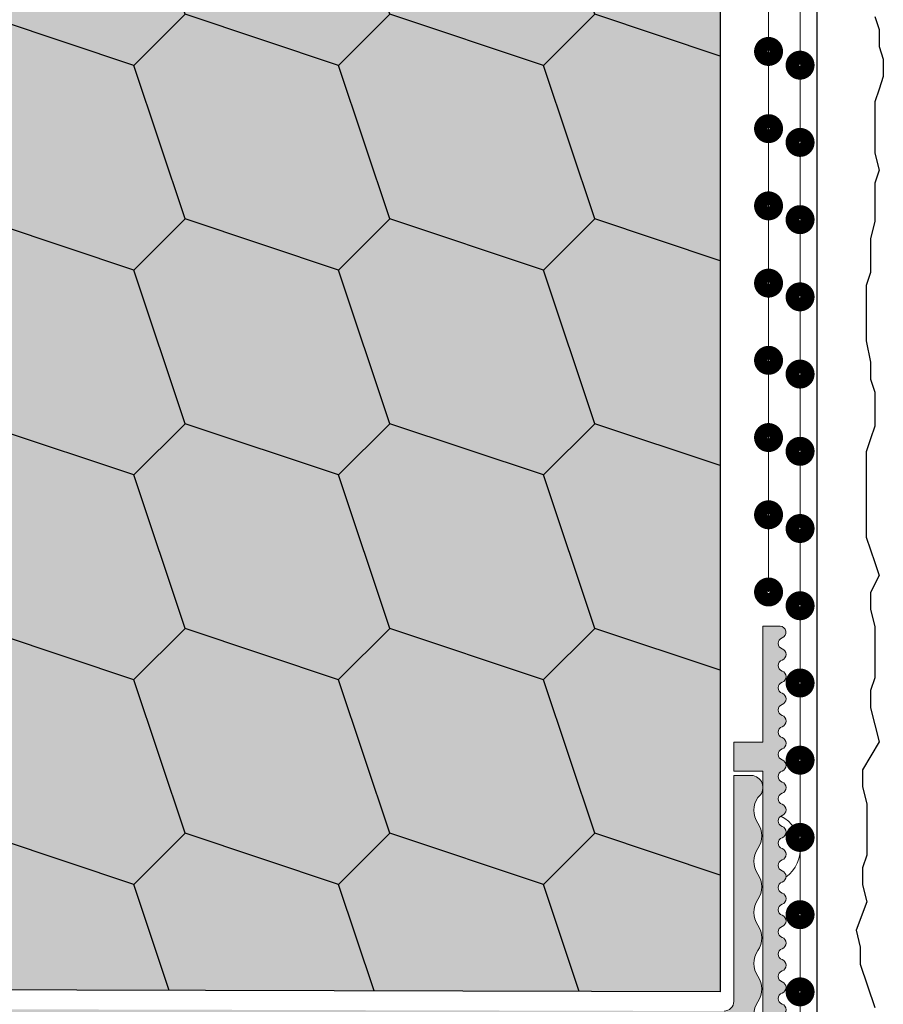
# Model space of a CAD drawing. Units: millimetres. Extents: x -301 to 4112, y -11579 to 1455.
# Drawn here: x 449 to 493, y 613 to 664 of the extents above; entities that cross this region are included whole.
import ezdxf

# ---------------------------------------------------------------- set-up
doc = ezdxf.new("R2010")
doc.units = ezdxf.units.MM
doc.header["$LTSCALE"] = 0.1
doc.linetypes.add('AUSGEZOGEN', pattern=[0])
doc.linetypes.add('OBERFLÄCHE', pattern=[25.5, 12, -3, 0.5, -3, 0.5, -3, 0.5, -3])
doc.layers.get('0').update_dxf_attribs({"linetype": 'CONTINUOUS'})
for name, color, linetype in [('Armierung', 6, 'CONTINUOUS'), ('ERDE-BODEN', 7, 'CONTINUOUS'), ('Putz', 6, 'CONTINUOUS'), ('SCHRAFFUR', 7, 'CONTINUOUS'), ('SICHTBARE', 7, 'CONTINUOUS'), ('ZUSATZ', 1, 'OBERFLÄCHE')]:
    doc.layers.add(name, color=color, linetype=linetype)
doc.layers.add('Profil-Zubehör', color=5, linetype='CONTINUOUS', lineweight=18)

# ---------------------------------------------------------------- blocks, each defined once
blk = doc.blocks.new('*U41')
at = {"linetype": 'Continuous'}
h = blk.add_hatch(color=1, dxfattribs=at)
h.dxf.hatch_style = 1
edge = h.paths.add_edge_path()
edge.add_line((0, 45.00000178813934), (0, 0))
edge.add_line((0, 0), (82.19999933242798, 0))
edge.add_arc((82.199999332428, -0.5000023650025864), 0.5000023650025864, 9.72022462519817e-12, 90.00000000000318, ccw=False)
edge.add_line((82.7000016974306, -0.5000023650025014), (82.7000016974306, -4.500001158005944))
edge.add_line((82.7000016974306, -4.500001158005944), (86.20000743865967, -8.00000037997961))
edge.add_line((86.20000743865967, -8.00000037997961), (86.70000100135803, -8.00000037997961))
edge.add_line((86.70000100135803, -8.00000037997961), (86.505823969841, -7.784339599311352))
edge.add_line((86.505823969841, -7.784339599311352), (86.70000100135803, -7.578678894788027))
edge.add_line((86.70000100135803, -7.578678894788027), (86.49999924564395, -7.378677139073943))
edge.add_line((86.49999924564395, -7.378677139073943), (86.70000100135803, -7.17867910861969))
edge.add_line((86.70000100135803, -7.17867910861969), (86.49999924564395, -6.978677352905606))
edge.add_line((86.49999924564395, -6.978677352905606), (86.69999913872812, -6.778677459821438))
edge.add_arc((86.2078960642514, -6.867184388387632), 0.4999989123124752, 10.1958959190786, 90.00004308559853)
edge.add_arc((86.20789486999088, -5.279041488828751), 1.088143987246849, 176.6025795012044, 270.0000430855986, ccw=False)
edge.add_arc((84.19569277717628, -5.159585567244587), 0.9276007831864012, 356.6025795012065, 436.5892475670702)
edge.add_arc((84.6259705219639, -3.354970950709322), 0.9276007831864354, 176.6025795011995, 256.5892475670616, ccw=False)
edge.add_line((83.69999999999993, -3.300000000000068), (84.16965908313989, -0.5470491265001556))
edge.add_arc((82.80985376666804, -0.3150635417477601), 1.379451996351456, 350.3184315842892, 394.2569842979216)
edge.add_arc((84.92119706096963, 1.122875655532198), 1.175042012540798, 145.7430157020731, 214.2569842979269, ccw=False)
edge.add_arc((82.97935451853428, 2.445375655532189), 1.174374661787486, 325.7430157020736, 394.2569842979264)
edge.add_arc((84.92119706096975, 3.767875655532237), 1.175042012540924, 145.743015702074, 214.256984297926, ccw=False)
edge.add_arc((82.97935451853434, 5.090375655532227), 1.174374661787406, 325.7430157020744, 394.2569842979256)
edge.add_arc((84.92119706096975, 6.412875655532218), 1.175042012540924, 145.743015702074, 214.256984297926, ccw=False)
edge.add_arc((82.97935415330178, 7.735375904275337), 1.174375103678751, 325.7430157020757, 394.2569659515182)
edge.add_arc((84.92119803218839, 9.057875904275434), 1.175042675254919, 145.7430523844758, 214.2569659515158, ccw=False)
edge.add_arc((82.97935281760816, 10.38037590427553), 1.174376207658126, 325.7430523844784, 394.2569292691156)
edge.add_arc((84.92119931667169, 11.70287586888122), 1.175043716984409, 145.7430707308846, 214.2569292691154, ccw=False)
edge.add_arc((83.57678057638874, 12.87744414673589), 0.6345043164570933, 306.0298470790536, 438.8632042936476)
edge.add_line((83.69933642965282, 13.5), (82.70000034570694, 13.50000035017729))
edge.add_line((82.70000034570694, 13.50000035017729), (82.70000034570694, 1.800820347853005))
edge.add_arc((82.20000034184712, 1.800820347852934), 0.5000000038598245, -89.99999999999523, 8.185452315956354e-12, ccw=False)
edge.add_line((82.20000034184716, 1.300820343993109), (3.687562045364984, 1.496741701564929))
edge.add_arc((3.69084071818417, 3.496738985462586), 1.999999971323365, 180.2634273556725, 269.90607289911105, ccw=False)
edge.add_line((1.690861885435879, 3.487543668597937), (1.677011494252952, 6.499999999999886))
edge.add_arc((0.6770220483937298, 6.495402341650594), 1.000000015146065, 0.2634273431479963, 41.673048796426)
edge.add_arc((2.170924095594996, 7.825160499992592), 1.000000006431243, 138.3269512035738, 221.6730487964262, ccw=False)
edge.add_arc((0.6927245994769349, 9.140941439782098), 0.9789778185675737, 318.3269512035761, 402.7325603322998)
edge.add_arc((2.131377478993788, 10.47000663249667), 0.9796279085320775, 137.794293698007, 222.7325603322963, ccw=False)
edge.add_arc((0.680494737487207, 11.78585009421196), 0.9790718503234082, 317.7942936980095, 402.7325419858939)
edge.add_arc((2.119217387622291, 13.1149788889889), 0.9796282842344342, 137.7943303804074, 222.7325419858901, ccw=False)
edge.add_arc((0.6683330181163878, 14.43082213425027), 0.9790725351293892, 317.7943303804063, 402.7325053034871)
edge.add_arc((2.107057525504459, 15.75995093756618), 0.9796289694299546, 137.7943670628087, 222.7325053034889, ccw=False)
edge.add_arc((0.6561712987442923, 17.07579417428833), 0.9790732199367129, 317.7943670628122, 402.7324686210911)
edge.add_arc((2.09489766338785, 18.4049229861434), 0.9796296546269001, 137.7944037452088, 222.7324686210886, ccw=False)
edge.add_arc((0.6440095793708521, 19.72076621432644), 0.9790739047453866, 317.7944037452128, 402.7324319386908)
edge.add_arc((2.082737801272646, 21.04989503472064), 0.9796303398252851, 137.7944404276133, 222.7324319386844, ccw=False)
edge.add_arc((0.6318478599959654, 22.36573825436467), 0.9790745895556097, 317.7944404276139, 402.7323952562797)
edge.add_arc((2.070577939158826, 23.69486708329794), 0.9796310250249692, 137.794477110019, 222.7323952562786, ccw=False)
edge.add_arc((0.6196861406199113, 25.01071029440272), 0.9790752743670589, 317.7944771100222, 402.7323585738812)
edge.add_arc((2.058418077046082, 26.33983913187519), 0.9796317102259714, 137.7945137924179, 222.7323585738797, ccw=False)
edge.add_arc((0.6075246504979, 27.65568212652485), 0.9790756496849772, 317.7945137924195, 402.7323402378929)
edge.add_arc((2.046257515292809, 28.98481096826567), 0.9796320197206055, 137.7945137924118, 222.7323402378914, ccw=False)
edge.add_arc((0.5953638594897068, 30.30065417083134), 0.9790756496849106, 317.7945137924108, 402.7323402378915)
edge.add_arc((2.034096724284468, 31.6297830125721), 0.9796320197205244, 137.7945137924169, 222.7323402378961, ccw=False)
edge.add_arc((0.5832028392261842, 32.94562642305357), 0.9790759591796019, 317.7945137924108, 402.7323218914825)
edge.add_arc((2.021936632918007, 34.27475526906512), 0.9796323954283253, 137.7945504748118, 222.7323218914857, ccw=False)
edge.add_arc((0.5710411198476947, 35.5905984630916), 0.9790766439936458, 317.7945504748129, 402.7322852090907)
edge.add_arc((2.009776770807887, 36.91972731764244), 0.9796330806321042, 137.7945871572092, 222.7322852090882, ccw=False)
edge.add_arc((0.5588794004678236, 38.2355705031298), 0.979077328809073, 317.7945871572108, 402.7322485266925)
edge.add_arc((1.997616908698943, 39.56469936621976), 0.9796337658370758, 137.7946238396068, 222.7322485266908, ccw=False)
edge.add_arc((0.5467176810866605, 40.88054254316794), 0.9790780136258922, 317.794623839606, 402.7322118442877)
edge.add_arc((1.985457046591654, 42.20967141479704), 0.9796344510436249, 137.7946605220114, 222.7322118442862, ccw=False)
edge.add_arc((0.5537111284951854, 43.50814248553211), 0.9532192670431306, 317.7946605220138, 361.0591443838672)
edge.add_line((1.506767535129825, 43.5257622708574), (1.506767535129825, 44.00518472189731))
edge.add_arc((0.511979581557334, 44.00518472189724), 0.9947879535724908, 3.683195981503181e-12, 90.00000000000286)
edge.add_line((0.5119795815572843, 44.99997267546973), (0, 45.00000178813934))
h = blk.add_hatch(color=5, dxfattribs=at)
h.dxf.hatch_style = 1
edge = h.paths.add_edge_path()
edge.add_line((84.20253830847003, 21.23325480011772), (84.20253830847003, 15.23325567928623))
edge.add_line((84.20253830847003, 15.23325567928623), (82.70253829543151, 15.23325567928623))
edge.add_line((82.70253829543151, 15.23325567928623), (82.70253829543151, 13.7332545020945))
edge.add_line((82.70253829543151, 13.7332545020945), (84.20253830847003, 13.7332545020945))
edge.add_line((84.20253830847003, 13.7332545020945), (84.20253830847003, -3.777179877706658))
edge.add_arc((84.7025383383801, -3.777179877706661), 0.5000000299100691, 179.9999999999996, 219.8944894205935)
edge.add_line((84.31892489470624, -4.097867819080761), (87.9711593210385, -8.466744689703773))
edge.add_line((87.9711593210385, -8.466744689703773), (86.01606597077705, -8.466744689703773))
edge.add_line((86.01606597077705, -8.466744689703773), (82.67220034614809, -4.46674461612929))
edge.add_line((82.67220034614809, -4.46674461612929), (80.40838019807495, -3.406028506778966))
edge.add_line((80.40838019807495, -3.406028506778966), (80.02652234282948, -4.221003746115457))
edge.add_line((80.02652234282948, -4.221003746115457), (82.10966672633447, -5.197064030417096))
edge.add_line((82.10966672633447, -5.197064030417096), (85.59537976399668, -9.366744674243819))
edge.add_line((85.59537976399668, -9.366744674243819), (90.28760350194432, -9.366744674243819))
edge.add_line((90.28760350194432, -9.366744674243819), (89.94989010390498, -8.962764881052863))
edge.add_arc((89.7197220385316, -9.15517757294373), 0.2999999705306867, 39.8944788354514, 110.1055211645487)
edge.add_arc((89.5130617604571, -8.590620396608518), 0.3011932395818474, 150.0005955481756, 290.1055211645495, ccw=False)
edge.add_arc((88.98278189903395, -8.284470524993273), 0.3111175273666047, 330.0005955481761, 469.7883854745719)
edge.add_arc((88.77548404442955, -7.708312153584716), 0.3011984608843618, 150.0005955481811, 289.7883854745639, ccw=False)
edge.add_arc((88.24519966119857, -7.402159671365266), 0.3111175273666243, 330.0005955481856, 469.7883854745623)
edge.add_arc((88.0379018065942, -6.826001299956665), 0.301198460884371, 150.0005955481826, 289.78838547456326, ccw=False)
edge.add_arc((87.50761742336326, -6.51984881773721), 0.3111175273666067, 330.0005955481807, 469.7883854745681)
edge.add_arc((87.30031956875884, -5.943690446328686), 0.3011984608843212, 150.0005955481883, 289.7883854745724, ccw=False)
edge.add_arc((86.77003518552786, -5.637537964109248), 0.3111175273666733, 330.0005955481804, 469.7883854745534)
edge.add_arc((86.56273733092354, -5.061379592700617), 0.3011984608843327, 150.0005955481969, 289.78838547456303, ccw=False)
edge.add_arc((86.03245294769249, -4.75522711048123), 0.311117527366686, 330.0005955481869, 469.7883854745469)
edge.add_arc((85.82515509308824, -4.179068739072608), 0.3011984608842881, 150.0005955481849, 289.78838547455746, ccw=False)
edge.add_arc((85.3003462559915, -3.876077489002383), 0.3047949492399059, 330.0005955481814, 399.2596061090399)
edge.add_arc((85.99924515582634, -3.304857713372224), 0.5978410262570407, 183.5299223623595, 219.2596061090454, ccw=False)
edge.add_line((85.40253836546697, -3.34166666629244), (85.40253830932704, -3.218115555062241))
edge.add_arc((85.10253811654736, -3.218115691377959), 0.3000001927797084, 2.603436773065891e-05, 70.52875333110862)
edge.add_arc((85.30253845391174, -2.652430130112975), 0.3000000481948658, 109.4712466688689, 250.5287533311311, ccw=False)
edge.add_arc((85.09924496038987, -2.077430130112987), 0.3098796485554959, 289.4712466688683, 430.5287533311318)
edge.add_arc((85.30253845391171, -1.502430130112998), 0.3000000481948563, 109.47124666886381, 250.52875333113622, ccw=False)
edge.add_arc((85.09924496038994, -0.9274301301130095), 0.3098796485554722, 289.4712466688559, 430.5287533311441)
edge.add_arc((85.30253845391168, -0.352430130112964), 0.3000000481949004, 109.47124666885509, 250.5287533311449, ccw=False)
edge.add_arc((85.09924496038992, 0.2225698698870815), 0.309879648555477, 289.4712466688583, 430.5287533311417)
edge.add_arc((85.30253845391168, 0.7975698698870701), 0.3000000481948468, 109.4712466688587, 250.5287533311413, ccw=False)
edge.add_arc((85.09924496038994, 1.372569869887002), 0.3098796485554187, 289.4712466688594, 430.5287533311406)
edge.add_arc((85.3025384539117, 1.947569869886991), 0.3000000481949052, 109.47124666885759, 250.5287533311424, ccw=False)
edge.add_arc((85.09924496038988, 2.522569869887016), 0.3098796485554723, 289.471246668867, 430.5287533311553)
edge.add_arc((85.30253845391158, 3.097569869887005), 0.3000000481948327, 109.47124666883951, 250.5287533311374, ccw=False)
edge.add_arc((85.09924496038994, 3.672569869886993), 0.3098796485554534, 289.4712466688571, 430.5287533311652)
edge.add_arc((85.30253845391154, 4.247569869887038), 0.3000000481948717, 109.4712466688282, 250.52875333114872, ccw=False)
edge.add_arc((85.09924496039004, 4.822569869886975), 0.3098796485553177, 289.4712466688465, 430.5287751677989)
edge.add_arc((85.30253820737377, 5.397569869886979), 0.2999999660156177, 109.47122483220721, 250.5287751677927, ccw=False)
edge.add_arc((85.09924496039, 5.972569869887019), 0.3098796485553669, 289.4712248322062, 430.5287533311707)
edge.add_arc((85.30253845391142, 6.547569869887013), 0.300000048194853, 109.47124666882951, 250.5287533311705, ccw=False)
edge.add_arc((85.09924496039, 7.122569869887002), 0.3098796485553618, 289.4712466688297, 430.5287533311703)
edge.add_arc((85.30253845391141, 7.697569869886991), 0.3000000481948483, 109.4712466688269, 250.5287533311731, ccw=False)
edge.add_arc((85.09924496039, 8.272569869887036), 0.3098796485554154, 289.4712466688262, 430.5287533311739)
edge.add_arc((85.30253845391141, 8.847569869887025), 0.3000000481947947, 109.4712466688305, 250.5287533311695, ccw=False)
edge.add_arc((85.09924496039, 9.422569869887033), 0.3098796485554338, 289.471246668825, 430.5287533311528)
edge.add_arc((85.3025384539116, 9.997569869887059), 0.300000048194872, 109.4712466688398, 250.5287533311602, ccw=False)
edge.add_arc((85.09924496039005, 10.57256986988705), 0.3098796485553807, 289.4712466688396, 430.5287533311604)
edge.add_arc((85.30253845391157, 11.14756986988706), 0.300000048194881, 109.47124666885631, 250.5287533311666, ccw=False)
edge.add_arc((85.09924496038988, 11.72256986988702), 0.3098796485553997, 289.4712466688495, 430.5287533311505)
edge.add_arc((85.30253845391152, 12.29756986988701), 0.3000000481948862, 109.47124666884741, 250.5287533311526, ccw=False)
edge.add_arc((85.09924496038988, 12.872569869887), 0.3098796485553997, 289.4712466688495, 430.5287533311505)
edge.add_arc((85.30253845391154, 13.44756986988699), 0.300000048194891, 109.47124666884989, 250.52875333115009, ccw=False)
edge.add_arc((85.09924496038987, 14.02256986988704), 0.309879648555458, 289.4712466688485, 430.5287533311515)
edge.add_arc((85.30253845391151, 14.59756986988702), 0.3000000481948279, 109.4712466688485, 250.5287533311515, ccw=False)
edge.add_arc((85.09924496038987, 15.17256986988701), 0.309879648555458, 289.4712466688485, 430.5287533311515)
edge.add_arc((85.30253833457843, 15.74756953236255), 0.2999996901960336, 109.4712372208217, 250.5287533311506, ccw=False)
edge.add_arc((85.09924489619829, 16.32256967810463), 0.3098801255806699, 289.4712372208265, 430.5287627791735)
edge.add_arc((85.30253843161859, 16.89757009831737), 0.299999981316185, 109.4712372208273, 250.5287627791727, ccw=False)
edge.add_arc((85.09924522547084, 17.47256958720754), 0.3098791377638084, 289.4712372208274, 430.5287627791726)
edge.add_arc((85.30253843161854, 18.04756907609774), 0.2999999813161909, 109.4712372208414, 250.5287627791817, ccw=False)
edge.add_arc((85.09924489619821, 18.62256949631043), 0.3098801255806221, 289.4712372208213, 430.5287627791562)
edge.add_arc((85.30253843161867, 19.19756991652315), 0.299999981316267, 109.47123722083899, 250.528762779161, ccw=False)
edge.add_arc((85.09924522547077, 19.77256940541338), 0.3098791377638321, 289.4712372208397, 430.5287627791602)
edge.add_arc((85.30253876089122, 20.34756982562612), 0.3000009691330748, 109.47123722084169, 250.52876277915828, ccw=False)
edge.add_arc((85.09910377511798, 20.92297032748487), 0.3103034884746497, 289.4712372208452, 449.3656860150713)
edge.add_line((85.10253903375826, 21.23325480011863), (84.20253830847003, 21.23325480011772))
at = {"layer": 'Armierung', "linetype": 'ByBlock', "lineweight": 0}
blk.add_lwpolyline([(86.13435068003594, -1.704914048137539), (86.13435068003594, 98.29508595186246)], dxfattribs=at)
at = {"layer": 'Armierung', "const_width": 0.7}
for points in [[(86.13435068003594, 49.89508595186248, -1), (86.13435068003594, 50.69508595186244, -1)], [(86.13435068003594, 45.89508595186248, -1), (86.13435068003594, 46.69508595186244, -1)], [(86.13435068003594, 41.89508595186248, -1), (86.13435068003594, 42.69508595186244, -1)], [(86.13435068003594, 37.89508595186248, -1), (86.13435068003594, 38.69508595186244, -1)], [(86.13435068003594, 33.89508595186248, -1), (86.13435068003594, 34.69508595186244, -1)], [(86.13435068003594, 29.89508595186248, -1), (86.13435068003594, 30.69508595186244, -1)], [(86.13435068003594, 25.89508595186248, -1), (86.13435068003594, 26.69508595186244, -1)], [(86.13435068003594, 21.89508595186248, -1), (86.13435068003594, 22.69508595186244, -1)], [(86.13435068003594, 17.89508595186248, -1), (86.13435068003594, 18.69508595186244, -1)], [(86.13435068003594, 13.89508595186248, -1), (86.13435068003594, 14.69508595186244, -1)], [(86.13435068003594, 9.895085951862484, -1), (86.13435068003594, 10.69508595186244, -1)], [(86.13435068003594, 5.895085951862484, -1), (86.13435068003594, 6.695085951862438, -1)], [(86.13435068003594, 1.895085951862484, -1), (86.13435068003594, 2.695085951862438, -1)]]:
    blk.add_lwpolyline(points, format="xyb", close=True, dxfattribs=at)
at = {"layer": 'Profil-Zubehör', "color": 0}
for points in [[(83.95000000000005, 0.4614378277660762, -0.3081845987848285), (83.95000000000005, 1.78431348329832, 0.3081845987848253), (83.95000000000005, 3.106437827766058, -0.3081845987848207), (83.95000000000005, 4.429313483298415, 0.308184598784818), (83.95000000000005, 5.75143782776604, -0.3081845987848207), (83.95000000000005, 7.074313483298397, 0.3081845111304186), (83.95000021167561, 8.396438014446403, -0.3081843358713902), (83.95000000000005, 9.719313483298379, 0.3081841606123762), (83.95000021167561, 11.04143801444638, -0.3081840729580103), (83.95000021167561, 12.36431372331606, 0.6545895577407853), (83.69933642965282, 13.5), (82.70000034570694, 13.50000035017729), (82.70000034570694, 1.800820347853005, -0.4142135623731118), (82.20000034184716, 1.300820343993109)], [(85.20253830932711, 1.080412582361646, 0.7071064403975122), (85.20253830932711, 1.664727157412358, -0.7071064403975358), (85.20253830932711, 2.230412582361623, 0.7071064403975722), (85.202538309327, 2.814727157412449, -0.7071064403976384), (85.20253830932711, 3.3804125823616, 0.7071064403976826), (85.202538309327, 3.964727157412426, -0.7071064403977688), (85.20253830932711, 4.530412582361691, 0.7071065833181678), (85.20253819797972, 5.11472719677954, -0.7071067262385625), (85.20253819797972, 5.680412542994418, 0.707106583318221), (85.202538309327, 6.264727157412381, -0.707106440397902), (85.202538309327, 6.830412582361646, 0.707106440397914), (85.202538309327, 7.414727157412358, -0.7071064403979248), (85.202538309327, 7.980412582361623, 0.7071064403979375), (85.202538309327, 8.564727157412449, -0.7071064403978874), (85.202538309327, 9.1304125823616, 0.7071064403978177), (85.20253830932711, 9.714727157412426, -0.7071064403977769), (85.20253830932711, 10.28041258236169, 0.7071064403977565), (85.20253830932711, 10.8647271574124, -0.7071064403977169), (85.202538309327, 11.43041258236167, 0.7071064403976463), (85.202538309327, 12.01472715741238, -0.7071064403976662), (85.202538309327, 12.58041258236165, 0.7071064403976463), (85.202538309327, 13.16472715741236, -0.7071064403976516), (85.202538309327, 13.73041258236162, 0.7071064403976463), (85.202538309327, 14.31472715741245, -0.7071064403976662), (85.202538309327, 14.8804125823616, 0.7071064403976463), (85.202538309327, 15.46472715741243, -0.707106502234829), (85.20253835596748, 16.0304119238026, 0.707106564071944), (85.20253835596748, 16.61472743240665, -0.7071065640719192), (85.20253835596748, 17.18041276422809, 0.7071065640719316), (85.20253835596748, 17.764726410187, -0.7071065640718925), (85.20253835596736, 18.33041174200844, 0.7071065640718518), (85.20253835596748, 18.91472725061237, -0.707106564071766), (85.20253835596748, 19.48041258243393, 0.7071065640717543), (85.20253835596748, 20.06472622839283, -0.7071065640717367), (85.20253835596748, 20.63041342285942, 0.8383151096380832), (85.10253903375826, 21.23325480011863), (84.20253830847003, 21.23325480011772), (84.20253830847003, 15.23325567928623), (82.70253829543151, 15.23325567928623), (82.70253829543151, 13.7332545020945), (84.20253830847003, 13.7332545020945), (84.20253830847003, -3.777179877706658, 0.1758523287865367)]]:
    blk.add_lwpolyline(points, format="xyb", dxfattribs=at)
at = {"layer": 'Profil-Zubehör', "color": 0, "linetype": 'Continuous'}
blk.add_arc((84.27753830932704, 9.733255294836226), 1.875000000000017, 306.8698976458466, 62.66142831837517, dxfattribs=at)
blk = doc.blocks.new('*U45')
at = {"layer": 'Armierung', "const_width": 0.7}
for points in [[(-0.3999999999999773, -1.13686837721616e-13, 1), (0.3999999999999773, -1.13686837721616e-13, 1)], [(3.600000000000023, -1.13686837721616e-13, 1), (4.399999999999977, -1.13686837721616e-13, 1)], [(7.600000000000023, -1.13686837721616e-13, 1), (8.399999999999977, -1.13686837721616e-13, 1)], [(11.60000000000002, -1.13686837721616e-13, 1), (12.39999999999998, -1.13686837721616e-13, 1)], [(15.60000000000002, -1.13686837721616e-13, 1), (16.39999999999998, -1.13686837721616e-13, 1)], [(19.60000000000002, -1.13686837721616e-13, 1), (20.39999999999998, -1.13686837721616e-13, 1)], [(23.60000000000002, -1.13686837721616e-13, 1), (24.39999999999998, -1.13686837721616e-13, 1)], [(27.60000000000002, -1.13686837721616e-13, 1), (28.39999999999998, -1.13686837721616e-13, 1)]]:
    blk.add_lwpolyline(points, format="xyb", close=True, dxfattribs=at)
at = {"layer": 'Armierung', "linetype": 'ByBlock', "lineweight": 0}
blk.add_lwpolyline([(5.551115123125783e-17, -1.137145932972317e-13), (306.0137359880792, -1.13686837721616e-13)], dxfattribs=at)

msp = doc.modelspace()

# ---------------------------------------------------------------- hatches: boundary and pattern name
at = {"layer": 'SCHRAFFUR', "linetype": 'Continuous'}
h = msp.add_hatch(color=70, dxfattribs=at)
h.dxf.hatch_style = 1
h.paths.add_polyline_path([(404.9997305264433, 942.5000806550886), (484.9997305264433, 942.5000806550886), (484.9997305264437, 613.8012943396798), (404.9997305264437, 614.0001741572538)])
at = {"layer": 'ZUSATZ', "linetype": 'Continuous'}
h = msp.add_hatch(dxfattribs=at)
h.set_pattern_fill('METRO', color=256, scale=15, angle=45, pattern_type=2)
h.set_pattern_definition([(45, (507.6513809558933, 948.1517310845381), (8.881784197001252e-16, 10.60660171779821), [3.75, -11.25]), (108.43494882, (510.3030313853428, 950.8033815139877), (-10.60660171481999, 21.21320343281895), [8.385, -25.1560197]), (161.5650512, (507.6513809558933, 948.1517310845381), (21.21320343652135, -10.60660170741519), [8.385, -25.1560197])])
h.paths.add_polyline_path([(404.9997305264433, 942.5000806550886), (484.9997305264433, 942.5000806550886), (484.9997305264437, 613.8012943396798), (404.9997305264437, 614.0001741572538)])
h = msp.add_hatch(color=253, dxfattribs=at)
h.dxf.hatch_style = 1
h.paths.add_polyline_path([(445.8956541412738, 942.5000806550886), (435.2890524260267, 942.5000806550886), (436.0568193888023, 940.1967797663709), (444.0117706364038, 937.5451293540399), (446.6634210902207, 940.1967798078566)], flags=17)
h.paths.add_polyline_path([(456.5022558565208, 942.5000806550886), (445.8956541412738, 942.5000806550886), (446.6634211024354, 940.1967797712123), (454.618372356792, 937.5451293566296), (457.2700228061055, 940.1967798059433)])
h.paths.add_polyline_path([(484.9997305264433, 942.5000806550886), (477.7154592870147, 942.5000806550886), (478.4832262433347, 940.1967797857368), (484.9997305264433, 938.024611694264)], flags=17)
h.paths.add_polyline_path([(484.9997305264435, 821.3519928401201), (478.4832262581826, 823.5241609266437), (475.8315758110075, 820.8725104794684), (478.4832262296675, 812.9175592221359), (484.9997305264435, 810.7453911261073)], flags=17)
h.paths.add_polyline_path([(484.9997305264435, 810.7453911261073), (478.4832262610216, 812.9175592116844), (475.8315758111944, 810.2659087618572), (478.4832262285283, 802.3109575085025), (484.9997305264435, 800.1387894120941)])
h.paths.add_polyline_path([(484.9997305264435, 789.5321876980811), (478.4832262666996, 791.7043557817657), (475.8315758115687, 789.0527053266346), (478.4832262262507, 781.0977540812354), (484.9997305264435, 778.9255859840679)])
h.paths.add_polyline_path([(484.9997305264435, 757.7123825560418), (478.4832262752159, 759.8845506368876), (475.8315758121294, 757.2329001738011), (478.4832262228338, 749.2779489403351), (484.9997305264435, 747.1057808420287)])
h.paths.add_polyline_path([(484.9997305264435, 715.2859756999894), (478.4832262865714, 717.4581437770503), (475.8315758128774, 714.8064933033564), (478.4832262182781, 706.8515420858016), (484.9997305264435, 704.6793739859766)])
h.paths.add_polyline_path([(484.9997305264437, 683.4661705579502), (478.4832262950879, 685.6383386321721), (475.8315758134383, 682.9866881505224), (478.4832262148611, 675.0317369449015), (484.9997305264437, 672.8595688439372)])
h.paths.add_polyline_path([(484.9997305264437, 630.4331619878849), (478.4832263092821, 632.6053300573753), (475.8315758143733, 629.9536795624664), (478.4832262091663, 621.9987283767342), (484.9997305264437, 619.8265602738718)])
h.paths.add_polyline_path([(422.7985672123064, 619.3470779229087), (414.8436159897931, 621.998728326877), (412.1919655192505, 619.3470778563347), (413.9817098119806, 613.9778449772318), (424.5971081459102, 613.9514551211802)])
h.paths.add_polyline_path([(422.7985672134455, 629.9536796365423), (414.8436159869541, 632.6053300418366), (412.1919655190636, 629.9536795739461), (414.8436159273663, 621.998728347686), (422.7985672807936, 619.3470779000796), (425.4502176640599, 621.9987282833459)])
h.paths.add_polyline_path([(433.4051689259395, 619.3470779277503), (425.4502177101811, 621.998728329467), (422.7985672351354, 619.3470778544215), (424.5971081459102, 613.9514551211802), (435.2125064798397, 613.9250652651286)])
h.paths.add_polyline_path([(412.1919655032307, 661.7734847726003), (404.9997305264437, 664.1708964283322), (404.9997305264437, 653.5642947143191), (412.1919655518886, 651.1668830423678), (414.843615947615, 653.818533438094)])
h.paths.add_polyline_path([(412.1919655020915, 651.1668830589668), (404.9997305264437, 653.5642947143191), (404.9997305264437, 642.957693000306), (412.1919655547276, 640.5602813274085), (414.8436159478019, 643.2119317204828)])
h.paths.add_polyline_path([(412.1919655112033, 736.0196967680342), (404.9997305264437, 738.4171084264239), (404.9997305264437, 727.8105067124108), (412.1919655320171, 725.4130950470833), (414.8436159463063, 728.0647454613727)])
h.paths.add_polyline_path([(412.1919655134816, 757.2329001953009), (404.9997305264437, 759.6303118544498), (404.9997305264437, 749.0237101404368), (412.1919655263391, 746.626298477002), (414.8436159459325, 749.2779488965953)])
h.paths.add_polyline_path([(412.1919655168981, 789.0527053362013), (404.9997305264437, 791.450116996489), (404.9997305264437, 780.843515282476), (412.1919655178226, 778.4461036218801), (414.8436159453713, 781.097754049429)])
h.paths.add_polyline_path([(412.1919655180373, 799.6593070498345), (404.9997305264437, 802.056718710502), (404.9997305264437, 791.450116996489), (412.1919655149836, 789.0527053368394), (414.8436159451844, 791.7043557670402)])
h.paths.add_polyline_path([(412.1919655203151, 820.8725104771013), (404.9997305264437, 823.269922138528), (404.9997305264437, 812.6633204245152), (405.4894498353765, 812.5000806550886), (414.4261373976365, 812.5000806550886), (414.8436159448106, 812.9175592022627)])
h.paths.add_polyline_path([(414.4261373976365, 812.5000806550886), (405.4894498353765, 812.5000806550886), (412.1919655093061, 810.2659087667581)])
h.paths.add_polyline_path([(433.4051689601101, 937.545129336752), (425.4502176250148, 940.1967797782476), (422.7985672295267, 937.5451293827593), (425.4502176740302, 929.5901780478961), (433.405168918855, 926.9385276364907), (436.0568193745235, 929.5901780921591)])
h.paths.add_polyline_path([(454.6183723862373, 926.9385276328015), (446.6634210686302, 929.5901780684677), (444.0117706614838, 926.9385276613211), (446.6634211001578, 918.9835763439454), (454.6183723624695, 916.331925926711), (457.2700228064796, 918.9835763707212)])
h.paths.add_polyline_path([(422.7985672441987, 916.3319259046438), (414.8436159103048, 918.9835763457389), (412.1919655140159, 916.3319259494505), (414.8436159581192, 908.3769746157876), (422.7985672041445, 905.725324203982), (425.4502176590122, 908.37697465885)])
h.paths.add_polyline_path([(422.7985672453378, 926.938527618277), (414.8436159074658, 929.5901780606983), (412.191965513829, 926.9385276670616), (414.8436159592584, 918.983576329421), (422.7985672013056, 916.3319259189415), (425.4502176588257, 918.9835763764615)])
h.paths.add_polyline_path([(444.011770668048, 884.5121207734263), (436.0568193595973, 887.1637712060406), (433.4051689463467, 884.5121207927899), (436.056819381969, 876.5571694845703), (444.011770653437, 873.9055190642838), (446.663421091343, 876.5571695021897)])
h.paths.add_polyline_path([(475.8315758043918, 842.0857139334171), (467.8766245321167, 844.7373643539726), (465.2249740947491, 842.0857139166048), (467.8766245183128, 834.1307626445611), (475.8315758259564, 831.4791122122159), (478.4832262397454, 834.1307626260045)])
h.paths.add_polyline_path([(465.2249740884808, 820.872510501309), (457.2700228174067, 823.5241609214642), (454.6183723792383, 820.8725104832957), (457.2700228024014, 812.9175592124527), (465.224974111246, 810.2659087797073), (467.8766245242346, 812.9175591926955)])
h.paths.add_polyline_path([(444.0117706555197, 767.8395019234588), (436.0568193908248, 770.4911523414877), (433.4051689484036, 767.8395018990666), (436.0568193694407, 759.8845506346026), (444.0117706846645, 757.2329001997308), (446.6634210933998, 759.8845506084662)])
h.paths.add_polyline_path([(422.7985672385043, 863.2989173364765), (414.8436159244989, 865.9505677709421), (412.1919655149509, 863.2989173613943), (414.8436159524249, 855.3439660476206), (422.7985672183386, 852.6923156291854), (425.4502176599472, 855.3439660707942)])
h.paths.add_polyline_path([(475.8315758112253, 905.7253242152176), (467.8766245150837, 908.3769746437287), (465.2249740936268, 905.7253242222719), (467.8766245251463, 897.7703729263613), (475.8315758089234, 895.1187225019719), (478.483226238623, 897.7703729316718)])
h.paths.add_polyline_path([(475.8315757850301, 661.773484801649), (467.8766245803777, 664.4251351996636), (465.2249740979278, 661.7734847172139), (467.8766244989506, 653.8185335127928), (475.8315758742169, 651.1668830579067), (478.483226242924, 653.8185334266138)])
h.paths.add_polyline_path([(446.6634211339237, 685.6383386244026), (444.0117706657843, 682.9866881562631), (446.6634210739621, 675.0317369303768), (454.6183724277635, 672.3800864826458), (457.2700228107806, 675.0317368656629), (454.6183723600411, 682.9866882192329)])
h.paths.add_polyline_path([(422.7985672202808, 693.593289918342), (414.8436159699204, 696.2449403315926), (412.1919655179427, 693.5932898796145), (414.8436159342014, 685.638338629486), (422.7985672637601, 682.9866881898357), (425.4502176629389, 685.6383385890147)])
h.paths.add_polyline_path([(454.6183723543463, 629.9536796510661), (446.6634211481182, 632.605330049606), (444.0117706667193, 629.953679568207), (446.6634210682673, 621.9987283622098), (454.6183724419579, 619.3470779078491), (457.2700228117151, 621.9987282776066)])
h.paths.add_polyline_path([(475.8315757827518, 640.5602813743822), (467.8766245860552, 643.2119317697449), (465.2249740983016, 640.5602812819914), (467.8766244966728, 632.605330085526), (475.8315758798949, 629.9536796279879), (478.4832262432978, 632.605329991391)])
h.paths.add_polyline_path([(433.405168930497, 661.7734847822833), (425.4502176988253, 664.4251351893042), (422.7985672343884, 661.7734847248672), (425.4502176444175, 653.8185334934271), (433.405168992665, 651.1668830475475), (436.0568193793847, 653.8185334342672)])
h.paths.add_polyline_path([(422.7985672157247, 651.1668830638083), (414.8436159812763, 653.818533471755), (412.1919655186903, 651.1668830091694), (414.8436159296452, 643.2119317749525), (422.7985672751161, 640.5602813299984), (425.450217663687, 643.2119317185692)])
h.paths.add_polyline_path([(454.6183723566241, 651.1668830783326), (446.6634211424403, 653.8185334795246), (444.0117706663455, 651.1668830034295), (446.6634210705452, 643.2119317894765), (454.61837243628, 640.5602813377677), (457.2700228113413, 643.2119317128293)])
h.paths.add_polyline_path([(454.6183723577633, 661.7734847919661), (446.6634211396017, 664.4251351944838), (444.0117706661581, 661.7734847210405), (446.6634210716838, 653.8185335031101), (454.618372433441, 651.1668830527269), (457.2700228111544, 653.8185334304403)])
h.paths.add_polyline_path([(444.011770646408, 682.9866882143915), (436.0568194135358, 685.6383386218127), (433.4051689498997, 682.9866881581765), (436.056819360329, 675.0317369255354), (444.0117707073755, 672.380086480056), (446.6634210948955, 675.0317368675763)])
h.paths.add_polyline_path([(454.6183723611803, 693.5932899328661), (446.6634211310848, 696.244940339362), (444.0117706655969, 693.5932898738743), (446.6634210751008, 685.6383386440102), (454.6183724249245, 682.9866881976052), (457.2700228105937, 685.6383385832742)])
h.paths.add_polyline_path([(465.2249740793691, 736.0196967922415), (457.2700228401172, 738.6713472017893), (454.6183723807339, 736.0196967424059), (457.2700227932901, 728.0647455033853), (465.2249741339569, 725.4130950600324), (467.8766245257302, 728.064745451806)])
h.paths.add_polyline_path([(465.2249740770912, 714.8064933649746), (457.2700228457948, 717.4581437718706), (454.6183723811077, 714.8064933071835), (457.2700227910118, 706.8515420761186), (465.2249741396349, 704.1998916301137), (467.876624526104, 706.851542016583)])
h.paths.add_polyline_path([(454.6183723634576, 714.8064933601333), (446.6634211254068, 717.4581437692809), (444.0117706652231, 714.8064933090972), (446.6634210773791, 706.851542071277), (454.618372419247, 704.1998916275238), (457.2700228102194, 706.8515420184964)])
h.paths.add_polyline_path([(422.7985672225586, 714.8064933456087), (414.8436159642429, 717.4581437615112), (412.1919655175684, 714.8064933148369), (414.8436159364792, 706.8515420567527), (422.7985672580826, 704.1998916197545), (425.4502176625651, 706.851542024237)])
h.paths.add_polyline_path([(422.7985672282534, 767.8395019137758), (414.8436159500488, 770.491152336308), (412.1919655166339, 767.8395019028934), (414.843615942174, 759.8845506249197), (422.7985672438881, 757.2329001945512), (425.4502176616302, 759.8845506122932)])
h.paths.add_polyline_path([(444.0117706577976, 789.0527053507255), (436.0568193851468, 791.7043557714063), (433.4051689480298, 789.0527053342892), (436.0568193717186, 781.0977540618694), (444.0117706789865, 778.4461036296497), (446.6634210930256, 781.0977540436888)])
h.paths.add_polyline_path([(433.4051689384696, 736.019696777717), (425.4502176789533, 738.6713471940197), (422.7985672330797, 736.0196967481462), (425.4502176523906, 728.064745488861), (433.4051689727926, 725.413095052263), (436.0568193780759, 728.0647454575461)])
h.paths.add_polyline_path([(444.0117706521028, 736.0196967825584), (436.0568193993413, 738.6713471966095), (433.4051689489643, 736.0196967462327), (436.0568193660238, 728.0647454937025), (444.011770693181, 725.4130950548529), (446.6634210939606, 728.0647454556326)])
h.paths.add_polyline_path([(444.0117706532415, 746.626298496192), (436.0568193965023, 749.277948911569), (433.4051689487774, 746.626298463844), (436.0568193671629, 738.6713472073357), (444.0117706903416, 736.0196967698121), (446.6634210937736, 738.6713471732437)])
h.paths.add_polyline_path([(475.8315757941409, 746.6262985107163), (467.8766245576667, 749.2779489193384), (465.2249740964321, 746.6262984581039), (467.8766245080624, 738.6713472218602), (475.8315758515059, 736.0196967775817), (478.4832262414279, 738.6713471675035)])
h.paths.add_polyline_path([(465.224974082786, 767.8395019331418), (457.2700228316007, 770.4911523466674), (454.6183723801732, 767.8395018952398), (457.2700227967071, 759.8845506442855), (465.2249741254404, 757.2329002049105), (467.8766245251691, 759.8845506046395)])
h.paths.add_polyline_path([(475.8315757952805, 757.2329002243497), (467.8766245548277, 759.8845506342979), (465.2249740962448, 757.2329001757149), (467.8766245092011, 749.2779489354937), (475.8315758486669, 746.6262984925411), (478.483226241241, 749.2779488851149)])
h.paths.add_polyline_path([(475.831575798697, 789.05270536525), (467.8766245463112, 791.7043557791758), (465.224974095684, 789.0527053285487), (467.876624512618, 781.0977540763938), (475.8315758401509, 778.446103637419), (478.4832262406799, 781.0977540379483)])
h.paths.add_polyline_path([(433.4051689487205, 831.479112200418), (425.4502176534038, 834.1307626286541), (422.7985672313966, 831.4791122066472), (425.4502176626411, 823.5241609115617), (433.4051689472431, 820.8725104868971), (436.0568193763929, 823.5241609160471)])
h.paths.add_polyline_path([(422.7985672328091, 810.2659087683096), (414.8436159386933, 812.9175591961455), (412.1919655158858, 810.2659087733383), (414.8436159467301, 802.3109574794534), (422.7985672325331, 799.6593070543886), (425.4502176608821, 802.3109574827378)])
h.paths.add_polyline_path([(422.7985672339482, 820.8725104819429), (414.8436159358544, 823.5241609111048), (412.1919655156989, 820.8725104909496), (414.8436159478692, 812.9175591930868), (422.7985672296941, 810.2659087693479), (425.4502176606952, 812.9175592003494)])
h.paths.add_polyline_path([(433.4051689464422, 810.2659087731511), (425.4502176590813, 812.9175591987353), (422.7985672317704, 810.2659087714246), (425.4502176603628, 802.310957484295), (433.405168952921, 799.6593070569785), (436.0568193767667, 802.3109574808245)])
h.paths.add_polyline_path([(454.6183723737086, 810.265908782834), (446.6634210998573, 812.917559203915), (444.0117706635406, 810.265908767598), (446.6634210876296, 802.3109574939778), (454.618372393697, 799.6593070621581), (457.2700228085364, 802.3109574769975)])
h.paths.add_polyline_path([(454.6183723748477, 820.8725104964674), (446.6634210970187, 823.5241609188743), (444.0117706633532, 820.8725104852091), (446.6634210887682, 812.9175592076112), (454.618372390858, 810.2659087771175), (457.2700228083495, 812.9175591946089)])
h.paths.add_polyline_path([(454.6183723771251, 842.0857139237343), (446.6634210913408, 844.737364348793), (444.0117706629794, 842.0857139204315), (446.6634210910461, 834.130762634878), (454.6183723851805, 831.4791122070361), (457.2700228079752, 834.1307626298311)])
h.paths.add_polyline_path([(454.6183723782647, 852.6923156373675), (446.6634210885018, 855.3439660637523), (444.0117706627925, 852.6923156380428), (446.6634210921852, 844.7373643485115), (454.6183723823415, 842.0857139219954), (457.2700228077888, 844.7373643474425)])
h.paths.add_polyline_path([(444.0117706646315, 852.6923156325261), (436.0568193681138, 855.3439660611624), (433.4051689469075, 852.6923156399562), (436.0568193785521, 844.7373643436702), (444.0117706619535, 842.0857139194057), (446.6634210919037, 844.737364349356)])
h.paths.add_polyline_path([(465.2249740941756, 873.9055190694758), (457.2700228032122, 876.5571694962608), (454.6183723783033, 873.9055190713519), (457.2700228080967, 865.9505677806197), (465.2249740970519, 863.298917354504), (467.8766245232996, 865.9505677807516)])
h.paths.add_polyline_path([(475.8315758078083, 873.9055190743173), (467.8766245236002, 876.5571694988507), (465.2249740941879, 873.9055190694385), (467.8766245217298, 865.9505677854612), (475.8315758174399, 863.2989173570938), (478.4832262391842, 865.9505677788379)])
h.paths.add_polyline_path([(454.6183723839595, 905.7253242055347), (446.6634210743077, 908.3769746385491), (444.0117706618576, 905.725324226099), (446.66342109788, 897.7703729166785), (454.6183723681474, 895.1187224967922), (457.2700228068538, 897.7703729354987)])
h.paths.add_polyline_path([(433.4051689555545, 895.1187224822182), (425.4502176363708, 897.77037291841), (422.7985672302748, 895.1187225123144), (425.450217669475, 887.1637711933621), (433.40516893021, 884.5121207766532), (436.0568193752711, 887.1637712217146)])
h.paths.add_polyline_path([(433.4051689544149, 884.5121207685849), (425.4502176392093, 887.1637712034507), (422.7985672304617, 884.5121207947033), (425.4502176683359, 876.5571694797288), (433.405168933049, 873.9055190616939), (436.056819375458, 876.5571695041031)])
h.paths.add_polyline_path([(475.8315758135036, 926.9385276424844), (467.8766245094062, 929.5901780736474), (465.224974093253, 926.9385276574943), (467.8766245274237, 918.9835763536283), (475.8315758032454, 916.3319259318905), (478.4832262382492, 918.9835763668942)])
h.paths.add_polyline_path([(465.22497409987, 926.9385276376431), (457.2700227890182, 929.5901780710576), (454.6183723773684, 926.9385276594078), (457.270022813791, 918.9835763487869), (465.2249740828574, 916.3319259293008), (467.8766245223642, 918.9835763688073)])
h.paths.add_polyline_path([(475.8315758089475, 884.5121207879508), (467.8766245207612, 887.16377121381), (465.224974094001, 884.5121207870496), (467.8766245228685, 876.5571694990947), (475.8315758146009, 873.9055190720532), (478.4832262389968, 876.5571694964492)])
h.paths.add_polyline_path([(433.4051689361918, 714.8064933504502), (425.4502176846308, 717.4581437641011), (422.7985672334535, 714.806493312924), (425.4502176501128, 706.851542061594), (433.4051689784701, 704.1998916223444), (436.0568193784497, 706.8515420223238)])
h.paths.add_polyline_path([(422.7985672214195, 704.1998916319753), (414.8436159670814, 706.8515420465519), (412.1919655177558, 704.1998915972259), (414.8436159353405, 696.2449403431193), (422.7985672609211, 693.5932899047951), (425.450217662752, 696.244940306626)])

# ---------------------------------------------------------------- linework, layer by layer
at = {"layer": 'Armierung', "linetype": 'Continuous'}
msp.add_lwpolyline([(484.9997305264433, 942.5000806550888), (489.9998095773453, 942.5000806550888), (489.9998095773453, 606.0696254211847)], dxfattribs=at)
at = {"layer": 'Putz', "color": 6, "linetype": 'AUSGEZOGEN', "lineweight": -3}
msp.add_lwpolyline([(492.9998095773453, 664.3083927189083), (493.2207095773456, 663.6455927189082), (493.2207095773456, 662.7617927189086), (493.4417095773433, 662.0988927189075), (493.4417095773433, 661.2149927189085), (493.2207095773456, 660.5521927189067), (492.9998095773453, 659.8893927189084), (492.9998095773453, 659.005592718907), (492.9998095773453, 658.1218927189067), (492.9998095773453, 657.2380927189071), (493.2207095773456, 656.3541927189082), (492.9998095773453, 655.6913927189081), (492.9998095773453, 654.5865927189071), (492.9998095773453, 653.7028927189086), (492.778809577344, 652.8190927189072), (492.778809577344, 651.9352927189076), (492.778809577344, 651.0513927189069), (492.5578095773444, 650.3885927189068), (492.5578095773444, 649.5047927189072), (492.5578095773444, 648.4000927189073), (492.5578095773444, 647.5162927189077), (492.778809577344, 646.4113927189075), (492.778809577344, 645.5276927189071), (492.9998095773453, 644.8647927189078), (492.9998095773453, 643.9810927189075), (492.9998095773453, 643.0972927189079), (492.778809577344, 642.4344927189078), (492.5578095773444, 641.7715927189084), (492.5578095773444, 640.8876927189077), (492.5578095773444, 640.0038927189081), (492.5578095773444, 639.1200927189085), (492.5578095773444, 638.2362927189071), (492.5578095773444, 637.3525927189067), (492.778809577344, 636.6897927189085), (492.9998095773453, 636.026792718908), (493.2207095773456, 635.363992718908), (492.778809577344, 634.4801927189066), (492.778809577344, 633.596492718908), (492.9998095773453, 632.7126927189084), (492.9998095773453, 631.828892718907), (492.9998095773453, 630.9449927189081), (492.9998095773453, 630.0611927189085), (492.778809577344, 629.3983927189066), (492.778809577344, 628.5146927189081), (492.9998095773453, 627.6308927189085), (493.2207095773456, 626.7470927189071), (492.3694579809844, 625.301951323284), (492.3694579809844, 624.4181513232844), (492.5904579809858, 623.5343513232848), (492.5904579809858, 622.6505513232834), (492.5904579809858, 621.7666513232845), (492.5904579809858, 620.8828513232849), (492.3694579809844, 620.220051323283), (492.3694579809844, 619.3363513232845), (492.5904579809858, 618.4525513232849), (492.0299307054529, 616.9942612467122), (492.2509307054506, 616.1103612467115), (492.2509307054506, 615.2265612467119), (492.9998463866477, 612.9798142031224)], dxfattribs=at)
at = {"layer": 'SICHTBARE', "color": 1, "linetype": 'Continuous'}
msp.add_lwpolyline([(404.9997305264433, 942.5000806550886), (484.9997305264433, 942.5000806550886), (484.9997305264437, 613.8012943396798), (404.9997305264437, 614.0001741572538), (404.9997305264437, 614.0001741572538)], close=True, dxfattribs=at)

# ---------------------------------------------------------------- block references
at = {"layer": 'Armierung', "rotation": 90}
msp.add_blockref('*U45', (487.4998095773456, 634.5072071670224), dxfattribs=at)
at = {"layer": 'ERDE-BODEN', "linetype": 'Continuous'}
msp.add_blockref('*U41', (402.9975082209334, 611.5000806550888), dxfattribs=at)

doc.saveas('drawing.dxf')
